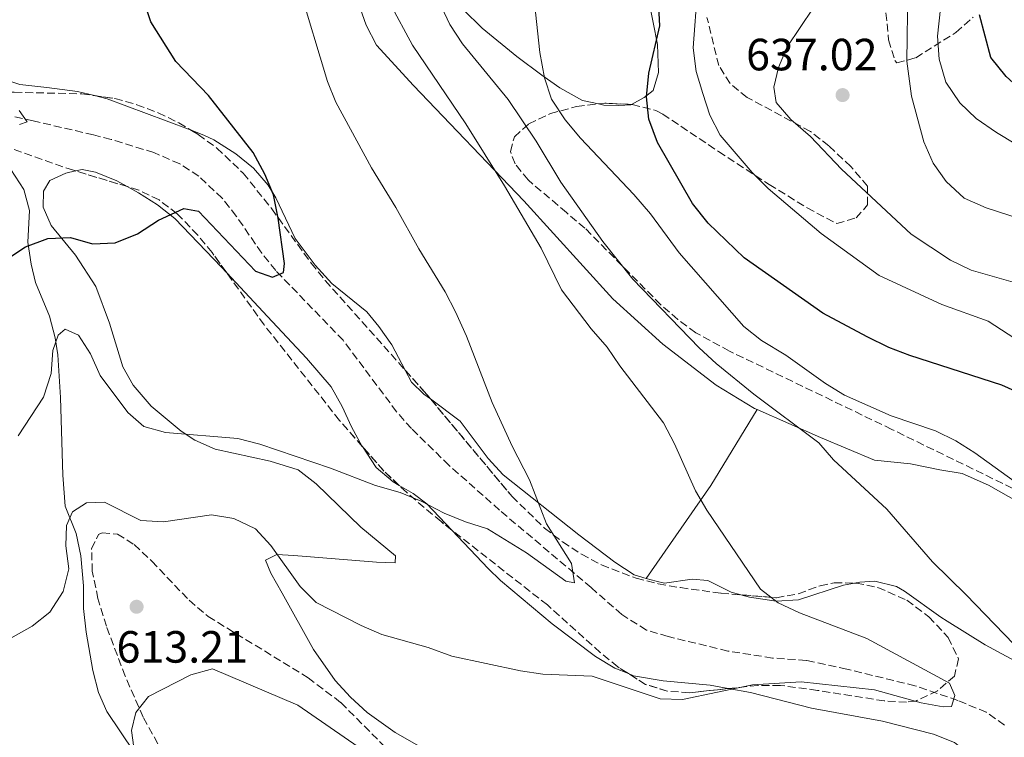
# Model space of a CAD drawing. Units: metres. Extents: x 586982 to 590423, y 4728979 to 4731336.
# Drawn here: x 589763 to 589981, y 4730635 to 4730794 of the extents above; entities that cross this region are included whole.
import ezdxf

# ---------------------------------------------------------------- set-up
doc = ezdxf.new("R2010")
doc.units = ezdxf.units.M
doc.header["$MEASUREMENT"] = 0
doc.linetypes.add('DGN Style 3', pattern=[2.435890702152634, 1.739921930109024, -0.6959687720436097])
for name, color, linetype, lineweight in [('Balsa-alberca', 142, 'Continuous', 0), ('Barranco lineal', 142, 'DGN Style 3', 13), ('Cota de punto acotado terreno', 7, 'Continuous', 0), ('Curva de nivel directora', 30, 'Continuous', 30), ('Curva de nivel intermedia', 30, 'Continuous', 0), ('Línea de cambio de uso (parcela vista)', 92, 'Continuous', 0), ('Punto acotado terreno (símbolo)', 7, 'Continuous', 0), ('Zona arbolada', 92, 'DGN Style 3', 0)]:
    doc.layers.add(name, color=color, linetype=linetype, lineweight=lineweight)
doc.styles.add('Style-Arial', font='arial.ttf')

# ---------------------------------------------------------------- blocks, each defined once
blk = doc.blocks.new('5PATER')
at = {"layer": 'Balsa-alberca', "linetype": 'Continuous', "lineweight": 0}
h = blk.add_hatch(color=51, dxfattribs=at)
edge = h.paths.add_edge_path()
edge.add_ellipse((0, 0), major_axis=(-0.1095731443231308, -0.1110710700762829), ratio=0.9994222409660317, start_angle=0, end_angle=360)

msp = doc.modelspace()

# ---------------------------------------------------------------- linework, layer by layer
at = {"layer": 'Barranco lineal', "color": 142, "linetype": 'DGN Style 3', "lineweight": 13}
msp.add_polyline3d([(589981.3899999997, 4730637.550000001, 611.9199999999983), (589977.3300000001, 4730640.369999999, 611.2100000000064), (589971.04, 4730643.02, 610.7899999999936), (589961.5099999999, 4730646.24, 610.6900000000023), (589946.4000000004, 4730649.970000001, 608.5500000000029), (589937.4299999997, 4730651.890000001, 608.8500000000058), (589929.8899999997, 4730652.42, 607.6300000000047), (589920.0300000003, 4730653.970000001, 607.0200000000041), (589906.75, 4730657.189999999, 606.570000000007), (589901.9600000001, 4730658.619999999, 606.4499999999971), (589896.4600000001, 4730662.07, 606.1999999999971), (589889.6799999997, 4730668.060000001, 605.7899999999936), (589869.3700000001, 4730685.220000001, 605.179999999993), (589858.2000000002, 4730695.16, 603.8099999999977), (589849.8399999999, 4730703.32, 602.7200000000012), (589846.5499999998, 4730707.060000001, 602.5), (589834.6799999997, 4730722.9, 601.8099999999977), (589819.7300000004, 4730738.390000001, 600.2700000000041), (589816.6200000001, 4730742.25, 599.9900000000052), (589810.9699999997, 4730750.460000001, 599.4400000000023), (589807.8799999999, 4730754.430000001, 599.1600000000036), (589802.6699999999, 4730759.310000001, 598.7700000000041), (589798.4400000004, 4730762.050000001, 598.4799999999959), (589792.7199999997, 4730764.560000001, 598.1300000000047), (589783.25, 4730767.470000001, 596.7599999999948), (589779.3300000001, 4730768.470000001, 596.2899999999936), (589765.9500000002, 4730771.59, 595.679999999993), (589754.3099999996, 4730774.109999999, 594.7599999999948)], dxfattribs=at)
at = {"layer": 'Curva de nivel directora', "color": 30, "linetype": 'Continuous', "lineweight": 30, "flags": 128}
for points, elevation in [([(589755.3399999992, 4730737.83), (589764.2399999996, 4730743.640000002), (589769.1900000006, 4730745.500000001), (589774.1900000006, 4730745.730000001), (589779.099999999, 4730744.340000001), (589784.1300000005, 4730744.530000002), (589789.0700000002, 4730746.529999999), (589793.6999999993, 4730749.550000002), (589799.3799999988, 4730752.130000001), (589802.6299999988, 4730751.59), (589815.2199999996, 4730738.25), (589819.0300000006, 4730736.9), (589821.4899999994, 4730737.960000002), (589821.6999999994, 4730739.910000001), (589820.2599999999, 4730749.970000002), (589819.2400000007, 4730755.15), (589817.3299999996, 4730759.76), (589814.7300000001, 4730764.570000002), (589804.7999999992, 4730777.25), (589797.5899999985, 4730784.770000001), (589792.0499999997, 4730793.54), (589790.4699999995, 4730798.300000001)], 600.0000000000001), ([(589999.8199999988, 4730704.350000001), (589980.7799999994, 4730712.99), (589960.3399999987, 4730719.510000001), (589955.6799999984, 4730721.320000002), (589950.8899999984, 4730723.640000001), (589941.0599999981, 4730728.940000001), (589923.5900000001, 4730741.230000002), (589915.6399999995, 4730748.880000001), (589912.1500000005, 4730753.230000001), (589904.41, 4730766.78), (589902.4499999997, 4730771.980000001), (589901.9600000003, 4730776.960000001), (589902.4699999999, 4730782.210000002), (589904.8999999996, 4730792.660000001), (589904.6600000004, 4730798.210000001)], 625.0000000000001), ([(590108.1800000003, 4730702.440000001), (590102.1799999989, 4730709.430000001), (590087.1999999987, 4730724.2), (590079.1099999995, 4730730.290000001), (590074.78, 4730733.08), (590065.0300000003, 4730738.390000001), (590055.4099999999, 4730742.250000001), (590051.1599999986, 4730744.890000001), (590046.4800000003, 4730748.42), (590032.6600000003, 4730755.480000001), (590028.2900000005, 4730757.990000002), (590023.9000000006, 4730761.060000001), (590019.419999999, 4730763.270000001), (590004.0399999988, 4730767.910000001), (589999.079999999, 4730770.15), (589990.0599999999, 4730775.130000001), (589985.5800000007, 4730777.970000002), (589981.7499999995, 4730781.410000001), (589978.3399999987, 4730785.640000001), (589975.7999999995, 4730795.140000002)], 650.0000000000001)]:
    msp.add_lwpolyline(points, dxfattribs=dict(at, elevation=elevation))
at = {"layer": 'Curva de nivel intermedia', "color": 30, "linetype": 'Continuous', "lineweight": 0, "flags": 128}
for points, elevation in [([(589996.740000001, 4730714.79), (589977.7599999999, 4730727.180000001), (589967.4400000023, 4730730.829999999), (589953.5900000008, 4730737.289999999), (589940.7200000006, 4730746.580000001), (589928.9099999999, 4730756.59), (589925.4100000019, 4730760.170000001), (589918.2900000005, 4730768.4), (589916.0199999996, 4730772.859999999), (589914.4700000006, 4730777.699999999), (589912.9700000008, 4730782.58), (589912.3200000003, 4730787.769999999), (589914.2500000015, 4730813.619999998)], 630.0000000000001), ([(589983.8399999995, 4730766.42), (589979.5600000012, 4730768.99), (589975.0799999997, 4730772.130000001), (589971.4200000007, 4730775.569999998), (589968.3600000008, 4730780.17), (589966.85, 4730785.289999999), (589966.5200000012, 4730790.350000001), (589968.1399999995, 4730805.46)], 645.0000000000001), ([(589854.0800000004, 4730802.140000001), (589858.3699999999, 4730792.99), (589861.1500000004, 4730788.66), (589871.3099999992, 4730776.310000001), (589877.4800000006, 4730767.07), (589882.9500000001, 4730758.009999999), (589892.2700000008, 4730744.849999999), (589898.9000000004, 4730736.46), (589913.6100000001, 4730721.23), (589917.3899999998, 4730717.77), (589925.7500000015, 4730710.930000001), (589940.1700000007, 4730700.179999999), (589943.4299999997, 4730696.390000001), (589955.2500000015, 4730685.439999999), (589965.3600000012, 4730673.73), (589972.8500000013, 4730666.420000001), (589987.6100000002, 4730651.099999999)], 615), ([(589824.9600000005, 4730801.26), (589831.1900000023, 4730780.359999998), (589833.0600000008, 4730775.720000001)], 605.0000000000001), ([(589983.8000000014, 4730735.680000001), (589973.940000002, 4730738.469999999), (589969.36, 4730740.689999999), (589960.6699999997, 4730746.449999999), (589945.2400000001, 4730760.91), (589938.310000001, 4730768.13), (589934.0100000005, 4730771.890000001), (589930.7400000005, 4730775.699999998), (589930.2000000018, 4730779.050000001), (589931.2300000022, 4730783.4), (589933.1400000011, 4730788.03), (589941.8300000015, 4730800.949999999)], 635.0000000000001), ([(589987.38, 4730749.07), (589977.3100000005, 4730752.27), (589972.44, 4730754.439999999), (589968.4400000012, 4730758.109999999), (589965.5600000002, 4730762.189999999), (589963.4700000002, 4730766.970000001), (589960.7600000012, 4730777.039999999), (589959.6700000004, 4730784.850000001), (589959.9000000006, 4730800.769999999)], 640), ([(589845.0800000017, 4730797.560000001), (589850.0400000014, 4730788.350000001), (589861.8800000013, 4730770.96), (589870.4500000009, 4730757.17), (589878.5700000013, 4730743.330000001), (589883.14, 4730734.130000001), (589889.66, 4730725.460000001), (589893.2499999999, 4730721.390000001), (589896.0400000016, 4730717.250000001), (589905.7700000014, 4730704.609999998), (589908.2099999998, 4730699.91), (589912.8300000001, 4730689.519999999), (589915.3700000015, 4730685.210000002), (589927.2100000011, 4730667.699999999), (589931.1699999997, 4730664.65), (589935.9100000004, 4730662.470000001), (589950.8000000012, 4730656.779999998), (589969.1400000008, 4730646.810000001), (589970.3800000014, 4730644.119999997), (589969.5900000001, 4730641.640000002), (589967.7800000019, 4730641.619999999), (589962.850000001, 4730642.48), (589952.5100000012, 4730645.329999999), (589936.2800000014, 4730647.130000001), (589925.47, 4730646.500000001), (589909.9700000011, 4730643.250000001), (589904.9599999998, 4730643.389999999), (589889.9000000014, 4730648.369999999), (589878.9600000003, 4730648.82), (589874.0200000005, 4730649.580000001), (589858.7600000009, 4730652.83), (589853.5100000005, 4730654.779999999), (589843.2700000012, 4730657.649999999), (589838.6800000002, 4730659.63), (589828.7000000001, 4730664.739999999), (589825.1700000007, 4730668.279999998), (589818.6300000005, 4730677.359999999), (589815.2799999999, 4730681.060000001), (589810.4500000019, 4730683.390000001), (589805.49, 4730684.149999999), (589794.8400000016, 4730682.65), (589789.8300000002, 4730682.930000001), (589781.7700000001, 4730687.009999999), (589777.7400000001, 4730686.869999998), (589774.6399999999, 4730684.82), (589773.3200000012, 4730681.84), (589773.1800000003, 4730677.310000001), (589773.8200000018, 4730672.220000001), (589772.6100000005, 4730667.140000001), (589769.6199999996, 4730662.58), (589765.7000000014, 4730659.480000001), (589761.020000001, 4730656.840000001)], 609.9999999999999), ([(589877.1200000007, 4730797.769999999), (589878.3099999998, 4730786.74), (589879.3200000002, 4730781.15), (589880.9100000015, 4730776.409999999), (589883.9500000014, 4730771.81), (589887.2999999997, 4730767.720000001), (589899.1500000006, 4730755.289999999), (589902.8200000008, 4730750.98), (589909.2300000013, 4730742.300000001), (589923.5499999999, 4730725.99), (589927.4700000006, 4730722.890000001), (589932.8400000016, 4730719.609999998), (589941.6400000014, 4730713.350000001), (589945.9100000006, 4730710.739999999), (589956.2599999995, 4730706.130000001), (589966.0499999997, 4730702.81), (589970.54, 4730700.580000001), (589974.8099999994, 4730697.970000001), (589989.6100000007, 4730687.23)], 620.0000000000001), ([(589833.0600000008, 4730775.720000001), (589840.950000001, 4730761.160000001), (589846.4000000004, 4730752.390000001), (589851.4600000008, 4730743.220000002), (589857.3400000016, 4730733.640000002), (589859.6100000005, 4730729.189999999), (589862.030000001, 4730723.829999999), (589867.770000001, 4730709.139999999), (589872.180000001, 4730699.409999999), (589875.9800000008, 4730691.929999998), (589879.8200000008, 4730682.16), (589885.3500000007, 4730673.380000001), (589885.980000001, 4730669.069999999), (589884.0800000011, 4730669.489999999), (589875.3200000013, 4730675.720000001), (589866.6700000013, 4730681.099999999), (589861.7899999997, 4730682.619999999), (589857.0599999999, 4730684.519999999), (589851.9700000006, 4730687.220000001), (589847.3600000015, 4730689.15), (589841.8499999995, 4730690.67), (589831.8899999995, 4730694.57), (589816.1900000019, 4730699.84), (589811.3500000006, 4730701.09), (589795.2599999994, 4730702.439999999), (589790.4500000017, 4730703.769999998), (589786.9000000021, 4730706.859999999), (589780.8300000014, 4730715.09), (589778.6699999999, 4730719.869999998), (589775.9699999999, 4730724.07), (589773.0400000017, 4730725.4), (589771.4600000015, 4730724.059999999), (589770.3100000003, 4730720.670000001), (589769.9200000014, 4730715.529999999), (589768.2600000007, 4730710.279999999), (589762.6500000004, 4730701.689999999)], 605.0000000000001), ([(589762.8400000003, 4730773.869999998), (589764.6100000006, 4730771.36), (589762.940000001, 4730770.779999998)], 595.0000000000001), ([(589838.0300000019, 4730632.689999999), (589824.6000000007, 4730641.960000001), (589805.7000000001, 4730650.03), (589800.8899999999, 4730648.659999999), (589791.510000001, 4730643.880000001), (589788.7100000003, 4730640.350000001), (589787.7800000005, 4730636.300000002), (589788.4600000001, 4730630.970000001)], 615)]:
    msp.add_lwpolyline(points, dxfattribs=dict(at, elevation=elevation))
at = {"layer": 'Línea de cambio de uso (parcela vista)', "color": 92, "linetype": 'Continuous', "lineweight": 0, "extrusion": (0.1616334340761905, -0.2944177419395389, 0.9419091390468409), "elevation": -1296874.017672688, "flags": 128}
msp.add_lwpolyline([(2793734.156477754, 3638787.517383435), (2793717.093643845, 3638777.066842828), (2793694.618565373, 3638765.216942084)], dxfattribs=at)
at = {"layer": 'Línea de cambio de uso (parcela vista)', "color": 92, "linetype": 'Continuous', "lineweight": 0}
for points in [[(589838.0899999999, 4730797.600000001, 606.5500000000029), (589839.7599999999, 4730792.82, 606.7599999999948), (589842.0800000001, 4730788.369999999, 606.9400000000023), (589850.2599999999, 4730779.41, 607.6000000000058), (589874.75, 4730753.83, 609.9799999999959), (589894.4699999997, 4730732.09, 611.429999999993), (589905.5899999999, 4730722.060000001, 612.0099999999948), (589917.3899999997, 4730712.92, 612.8399999999965), (589925.8899999997, 4730707.779999999, 614.0099999999948), (589926.4699999997, 4730707.529999999, 614.0399999999936)], [(589902.4800000004, 4730798.33, 623.1499999999943), (589904.4199999999, 4730788.57, 623.7100000000064), (589904.6600000003, 4730782.300000001, 623.4600000000064), (589903.4600000001, 4730778.359999999, 623.4600000000064), (589901.4400000004, 4730776.77, 622.9700000000012), (589898.6552999998, 4730775.2554, 622.9700000000012)], [(589891.2876000004, 4730775.340399999, 621.7167000000045), (589887.7400000002, 4730776.09, 620.929999999993), (589882.7400000002, 4730778.9, 619.7299999999959), (589878.75, 4730781.730000001, 618.8300000000017), (589873.2300000004, 4730785.890000001, 618.0399999999936), (589865.5, 4730792.180000001, 617.3899999999994), (589861.2800000003, 4730796.33, 617.070000000007)], [(589779.5092000002, 4730777.203299999, 597.2176999999938), (589775.7400000002, 4730778.119999999, 596.9900000000052), (589768.9800000004, 4730778.980000001, 596.7400000000052), (589763.0099999999, 4730779.680000001, 596.0099999999948), (589752.5899999999, 4730783.039999999, 595.7599999999948), (589741.5800000001, 4730786.470000001, 594.529999999999), (589739.2100000001, 4730788.01, 594.0399999999936), (589738.1971000005, 4730789.301899999, 593.9226000000053)], [(589800.9922000002, 4730769.5089, 598.6196000000054), (589795.4400000004, 4730771.630000001, 598.4600000000064), (589782.3600000005, 4730776.51, 597.3899999999994), (589779.5092000002, 4730777.203299999, 597.2176999999938)], [(589898.6552999998, 4730775.2554, 622.9700000000012), (589898.4800000004, 4730775.16, 622.9700000000012), (589895.8099999996, 4730774.970000001, 622.7299999999959), (589892.5199999996, 4730775.08, 621.9900000000052), (589891.2876000004, 4730775.340399999, 621.7167000000045)], [(589848.4718000004, 4730716.267000001, 601.8194999999978), (589845.5, 4730721.91, 601.1499999999943), (589842.6299999999, 4730725.99, 600.8699999999953), (589839.9199999999, 4730729.210000001, 600.6600000000036), (589832.1699999999, 4730735.52, 600.1999999999971), (589828.4699999997, 4730739.57, 599.9600000000064), (589824.0199999996, 4730745.480000001, 599.679999999993), (589819.7300000004, 4730754.51, 599.5200000000041), (589818.0599999996, 4730757.33, 599.4400000000023), (589814.7699999996, 4730761.109999999, 599.2100000000064), (589810.9199999999, 4730764.310000001, 598.9799999999959), (589806.0099999999, 4730767.42, 598.779999999999), (589803.79, 4730768.439999999, 598.6999999999971), (589800.9922000002, 4730769.5089, 598.6196000000054)], [(589760.9699999997, 4730760.789999999, 597.7400000000052), (589763.8499999996, 4730756.380000001, 597.9100000000036), (589765.1600000003, 4730751.74, 598.4700000000012), (589764.7800000003, 4730744.67, 600.929999999993), (589765.4900000002, 4730739.800000001, 601.5899999999965), (589766.4699999997, 4730735.75, 602.1499999999943), (589769.5499999998, 4730728.26, 603.3800000000047), (589770.7999999998, 4730723.460000001, 604.0899999999965), (589771.3799999999, 4730719.65, 604.6000000000058), (589771.9699999997, 4730710.25, 605.3399999999965), (589772.5099999999, 4730693, 607.5399999999936), (589773.0700000003, 4730686.100000001, 608.5200000000041), (589775.5, 4730680.01, 609.0099999999948), (589776.4800000004, 4730675.100000001, 609.3800000000047), (589777.0700000003, 4730668.42, 610.4900000000052), (589777.1100000005, 4730663.42, 610.2400000000052), (589777.7199999997, 4730658.119999999, 610.3300000000017), (589779.1900000004, 4730649.619999999, 611.4700000000012), (589780.4000000004, 4730644.77, 611.9799999999959), (589782.29, 4730640.560000001, 612.4499999999971), (589788.3700000001, 4730631.539999999, 613.6699999999983)], [(589869.9199999999, 4730622.390000001, 614.4100000000036), (589846.2300000004, 4730635.890000001, 613.6999999999971), (589840.0300000003, 4730640.359999999, 613.179999999993), (589836.29, 4730643.720000001, 612.7299999999959), (589832.9199999999, 4730647.42, 612.25), (589828.0800000001, 4730654.33, 611.4600000000064), (589821.1699999999, 4730666.789999999, 610.2400000000052), (589818.6500000004, 4730671.26, 610.1399999999994), (589817.4699999997, 4730674.119999999, 609.9900000000052), (589819.9699999997, 4730675.41, 608.7700000000041), (589823.7300000004, 4730675.140000001, 608.029999999999), (589842.1100000005, 4730673.65, 607.0500000000029), (589846.1900000004, 4730673.550000001, 606.320000000007), (589846.3300000001, 4730675.119999999, 605.3399999999965), (589838.5800000001, 4730681.439999999, 605.3399999999965), (589828.7100000001, 4730691.050000001, 604.6000000000058), (589824.7300000004, 4730694.140000001, 604.3899999999994), (589818.5, 4730696.07, 604.4799999999959), (589806.3300000001, 4730698.77, 604.6000000000058), (589801.7599999999, 4730700.77, 604.6000000000058), (589798.7400000002, 4730702.75, 604.6000000000058), (589792.0800000001, 4730708.310000001, 603.6199999999953), (589788.0999999996, 4730712.970000001, 603.1300000000047), (589785.8499999996, 4730717.02, 602.6399999999994), (589782.9000000004, 4730726.710000001, 601.8999999999943), (589779.8200000003, 4730734.83, 600.9199999999983), (589775.3300000001, 4730741.83, 600.1900000000023), (589769.9100000003, 4730748.350000001, 599.4499999999971), (589768.1299999999, 4730752.41, 598.4700000000012), (589768.2400000002, 4730756.02, 598.4700000000012), (589769.6299999999, 4730758.390000001, 598.2299999999959), (589773.2100000001, 4730760, 598.4700000000012), (589775.3041000003, 4730760.482799999, 598.4700000000012)], [(589775.3041000003, 4730760.482799999, 598.4700000000012), (589776.8099999996, 4730760.83, 598.4700000000012), (589779.7999999998, 4730760.24, 598.4700000000012), (589784.4600000001, 4730758.289999999, 598.6000000000058), (589786.8042000001, 4730757.008199999, 598.7755000000034)], [(589786.8042000001, 4730757.008199999, 598.7755000000034), (589789.2699999996, 4730755.66, 598.9600000000064), (589793.4800000004, 4730752.949999999, 599.5599999999977), (589797.3899999997, 4730749.92, 600.25), (589807.6900000004, 4730739.109999999, 601.1699999999983), (589808.8658999996, 4730737.859400001, 601.323900000003)], [(589808.8658999996, 4730737.859400001, 601.323900000003), (589817.9299999997, 4730728.220000001, 602.5099999999948), (589826.5899999999, 4730718.949999999, 602.9199999999983), (589832.04, 4730712.59, 603.1300000000047), (589834.4800000004, 4730708.24, 603.25), (589836.5499999998, 4730703.710000001, 603.3699999999953), (589838.9222999997, 4730699.3806, 603.7752999999939)], [(589854.0585000003, 4730709.902000001, 602.5699000000022), (589852.5999999996, 4730710.99, 602.4499999999971), (589849.8499999996, 4730713.65, 602.1300000000047), (589848.4718000004, 4730716.267000001, 601.8194999999978)], [(589901.9199999999, 4730670.09, 606.5500000000029), (589899.2599999999, 4730670.850000001, 606.5599999999977), (589894.9400000004, 4730673.720000001, 606.2400000000052), (589886.9400000004, 4730679.76, 605.5899999999965), (589870.2000000002, 4730693.050000001, 603.6100000000006), (589866.8300000001, 4730696.710000001, 603.3899999999994), (589860.6299999999, 4730705, 603.1100000000006), (589854.0585000003, 4730709.902000001, 602.5699000000022)], [(589926.4699999997, 4730707.529999999, 614.0399999999936), (589940.54, 4730701.33, 614.6399999999994), (589952.5300000003, 4730696.310000001, 616.3500000000058), (589960.54, 4730695.470000001, 616.1100000000006), (589966.9900000002, 4730694.140000001, 616.6000000000058), (589971.9400000004, 4730693.390000001, 616.5500000000029), (589977.7800000003, 4730690.789999999, 617.1399999999994), (589984.5, 4730686.99, 618.070000000007)], [(589838.9222999997, 4730699.3806, 603.7752999999939), (589838.9500000002, 4730699.33, 603.779999999999), (589842, 4730694.680000001, 604.3600000000006), (589845.7699999996, 4730691.470000001, 604.4700000000012), (589847.1434000004, 4730690.675899999, 604.4637999999978)], [(589847.1434000004, 4730690.675899999, 604.4637999999978), (589850.1799999997, 4730688.92, 604.4499999999971), (589853.2400000002, 4730686.66, 604.6000000000058), (589858.7795000002, 4730680.8071, 605.7559000000037)], [(589858.7795000002, 4730680.8071, 605.7559000000037), (589866.8499999996, 4730672.279999999, 607.4400000000023), (589869.6200000001, 4730669.619999999, 607.7899999999936), (589881.0300000003, 4730659.980000001, 608.6399999999994), (589890.6799999997, 4730652.76, 609.279999999999), (589894.9600000001, 4730650.189999999, 609.529999999999), (589897.9892999995, 4730648.9474, 609.6918000000006)], [(589922.8806999996, 4730666.4395, 609.6324000000022), (589920.7400000002, 4730667.029999999, 609.4900000000052), (589915.5300000003, 4730669.630000001, 608.5099999999948), (589912.0800000001, 4730669.890000001, 608.0200000000041), (589905.9699999997, 4730669.029999999, 607.7700000000041), (589904.0800000001, 4730669.480000001, 606.5500000000029), (589901.9199999999, 4730670.09, 606.5500000000029)], [(589948.073, 4730669.053900001, 612.0271000000066), (589945.6699999999, 4730668.600000001, 611.6999999999971), (589935.6699999999, 4730665.34, 610.4700000000012), (589930.6900000004, 4730665.02, 610.0500000000029), (589924.7999999998, 4730665.91, 609.7599999999948), (589922.8806999996, 4730666.4395, 609.6324000000022)], [(589988.1299999999, 4730649.380000001, 615.3699999999953), (589977.0700000003, 4730655.359999999, 614.8800000000047), (589968.6500000004, 4730660.619999999, 613.5800000000017), (589967.2599999999, 4730661.51, 613.4100000000036), (589959.2100000001, 4730667.25, 614.0200000000041), (589957.4400000004, 4730668.289999999, 613.8999999999943), (589952.5999999996, 4730669.480000001, 612.8600000000006), (589949.2699999996, 4730669.279999999, 612.1900000000023), (589948.073, 4730669.053900001, 612.0271000000066)], [(589897.9892999995, 4730648.9474, 609.6918000000006), (589899.0800000001, 4730648.5, 609.75), (589905.6900000004, 4730647.33, 609.5), (589916.0499999998, 4730646.369999999, 609.9900000000052), (589920.0948999999, 4730645.643999999, 609.9900000000052)], [(589920.0948999999, 4730645.643999999, 609.9900000000052), (589925.0199999996, 4730644.76, 609.9900000000052), (589938.5599999996, 4730641.32, 611.2200000000012), (589954.29, 4730638.390000001, 611.9499999999971), (589965.6200000001, 4730635.550000001, 612.9400000000023), (589970.2599999999, 4730633.65, 613.5099999999948), (589972.8899999997, 4730631.57, 613.9199999999983), (589980.0700000003, 4730622.25, 615.3899999999994), (589985.4199999999, 4730613.9, 616.4600000000064), (589986.6299999999, 4730612.600000001, 616.6100000000006), (589991.0499999998, 4730610.279999999, 616.9199999999983), (590012.29, 4730605.720000001, 617.3500000000058), (590021.8300000001, 4730602.980000001, 618.5500000000029), (590026.7400000002, 4730600.91, 618.570000000007), (590028.0499999998, 4730599.960000001, 618.570000000007), (590030.2999999998, 4730596.220000001, 618.820000000007), (590030.6399999997, 4730591.439999999, 620.279999999999), (590028.9000000004, 4730581.07, 623.179999999993), (590026.4100000003, 4730568.630000001, 626.3699999999953), (590025.0899999999, 4730562.26, 627.8899999999994), (590022.9000000004, 4730552.710000001, 629.6199999999953), (590021.0599999996, 4730546.210000001, 630.8300000000017), (590019.1900000004, 4730541.75, 632.2299999999959), (590014.7100000001, 4730533.439999999, 635.529999999999)]]:
    msp.add_polyline3d(points, dxfattribs=at)
at = {"layer": 'Zona arbolada', "color": 92, "linetype": 'DGN Style 3', "lineweight": 0, "extrusion": (-0.2964100294835618, -0.2135138768508222, 0.9308882418495178), "elevation": -1184354.300305148, "flags": 128}
msp.add_lwpolyline([(-3493799.557435589, 3019747.834944752), (-3493798.857837255, 3019749.189980208), (-3493795.182173805, 3019754.203611398)], dxfattribs=at)
at = {"layer": 'Zona arbolada', "color": 92, "linetype": 'DGN Style 3', "lineweight": 0, "extrusion": (0.03969521611841123, -0.01199337379042958, 0.9991398544760567), "elevation": -32723.81918290327, "flags": 128}
msp.add_lwpolyline([(4699152.085087363, 803000.3369815461), (4699152.085087364, 803012.360863911)], dxfattribs=at)
at = {"layer": 'Zona arbolada', "color": 92, "linetype": 'DGN Style 3', "lineweight": 0, "extrusion": (-0.2938116693989302, -0.1662247379123902, 0.9412991232498684), "elevation": -959094.4383621651, "flags": 128}
msp.add_lwpolyline([(-3826993.857503604, 2676164.019774609), (-3826987.666211629, 2676165.447314994), (-3826985.566693215, 2676165.855818457)], dxfattribs=at)
at = {"layer": 'Zona arbolada', "color": 92, "linetype": 'DGN Style 3', "lineweight": 0, "extrusion": (-0.01891826945499029, 0.09059490337334719, 0.995708121169855), "elevation": 418024.5593546479, "flags": 128}
msp.add_lwpolyline([(-1544408.461531991, -4490814.20980194), (-1544405.779256005, -4490818.080179589), (-1544402.193379752, -4490824.455173484)], dxfattribs=at)
at = {"layer": 'Zona arbolada', "color": 92, "linetype": 'DGN Style 3', "lineweight": 0, "extrusion": (-0.09082876614736357, 0.02084107531003263, 0.9956484243045177), "elevation": 45623.74086575342, "flags": 128}
msp.add_lwpolyline([(-4742752.523760282, -480845.4892249259), (-4742751.757863556, -480850.4136539276), (-4742752.14191225, -480855.468928934), (-4742753.624751495, -480859.655039185)], dxfattribs=at)
at = {"layer": 'Zona arbolada', "color": 92, "linetype": 'DGN Style 3', "lineweight": 0, "extrusion": (-0.08951202240861335, -0.009611861680173413, 0.9959393605834449), "elevation": -97661.34307010521, "flags": 128}
msp.add_lwpolyline([(-4640621.70714149, 1087247.322693444), (-4640621.70714149, 1087238.633040212)], dxfattribs=at)
at = {"layer": 'Zona arbolada', "color": 92, "linetype": 'DGN Style 3', "lineweight": 0}
for points in [[(589955.0700000003, 4730795.539999999, 640.4400000000023), (589955.6500000004, 4730789.550000001, 641.2599999999948), (589957.0199999996, 4730785.02, 642.6399999999994), (589957.5, 4730784.439999999, 642.9600000000064), (589961.6699999999, 4730785.59, 644.9600000000064), (589970.5999999996, 4730791.199999999, 649.3399999999965), (589974.4000000004, 4730794.600000001, 650.3600000000006)], [(589955.0700000003, 4730795.539999999, 640.4400000000023), (589955.6500000004, 4730789.550000001, 641.2599999999948), (589957.0199999996, 4730785.02, 642.6399999999994), (589957.5, 4730784.439999999, 642.9600000000064), (589961.6699999999, 4730785.59, 644.9600000000064), (589970.5999999996, 4730791.199999999, 649.3399999999965), (589974.4000000004, 4730794.600000001, 650.3600000000006)], [(589987.5499999998, 4730687.92, 622.2599999999948), (589956.3600000005, 4730703.15, 621.8800000000047), (589920.3600000005, 4730720.52, 620.5200000000041), (589912.8899999997, 4730724.600000001, 620.279999999999), (589908.9000000004, 4730727.539999999, 620.1999999999971), (589905.1299999999, 4730730.810000001, 620.1399999999994), (589888.3099999996, 4730747.779999999, 619.9199999999983), (589884.1900000004, 4730751.26, 619.5099999999948), (589875.7100000001, 4730758.49, 617.7700000000041), (589872.7999999998, 4730762.08, 617.1000000000058), (589871.7699999996, 4730764.82, 616.9799999999959), (589872.6799999997, 4730768.08, 617.6000000000058), (589875.8399999999, 4730770.92, 619), (589880.6399999997, 4730773.199999999, 620.9199999999983), (589886.4699999997, 4730774.77, 623.0899999999965), (589892.7199999997, 4730775.51, 625.25), (589898.7800000003, 4730775.25, 627.1199999999953), (589904.04, 4730773.869999999, 628.4600000000064), (589905.5599999996, 4730773.100000001, 628.7400000000052), (589917.9299999997, 4730764.800000001, 630.279999999999), (589929.1500000004, 4730757.5, 632.2599999999948), (589937.5999999996, 4730752.289999999, 634.0599999999977), (589944.1600000003, 4730748.810000001, 635.6100000000006), (589948.4500000002, 4730750.050000001, 637.929999999993), (589951.0099999999, 4730752.980000001, 639.0399999999936), (589950.9500000002, 4730757.109999999, 638.779999999999), (589947.3099999996, 4730761.470000001, 638.429999999993), (589942.3700000001, 4730766.050000001, 638.0599999999977), (589938.3200000003, 4730769.24, 637.8300000000017), (589924.2599999999, 4730776.810000001, 637.2400000000052), (589920.5, 4730779.880000001, 636.9900000000052), (589917.9900000002, 4730783.84, 636.6699999999983), (589915.3799999999, 4730794.550000001, 635.529999999999)], [(589917.9900000002, 4730783.84, 636.6699999999983), (589915.3799999999, 4730794.550000001, 635.529999999999)], [(589738.1971000005, 4730789.301899999, 604.2606999999989), (589737.8099999996, 4730788.99, 604.179999999993), (589736.0599999996, 4730784.25, 602.9400000000023), (589736.9100000003, 4730783.480000001, 602.7599999999948), (589741.4699999997, 4730781.710000001, 602.429999999993), (589746.29, 4730780.34, 602.2299999999959), (589756.2599999999, 4730778.470000001, 602.25), (589761.7300000004, 4730777.930000001, 602.4400000000023), (589776.7400000002, 4730777.600000001, 603), (589779.5092000002, 4730777.203299999, 603.0944000000018)], [(589898.6552999998, 4730775.2554, 627.0815000000002), (589898.7800000003, 4730775.25, 627.1199999999953), (589904.04, 4730773.869999999, 628.4600000000064), (589905.5599999996, 4730773.100000001, 628.7400000000052), (589917.9299999997, 4730764.800000001, 630.279999999999), (589929.1500000004, 4730757.5, 632.2599999999948), (589937.5999999996, 4730752.289999999, 634.0599999999977), (589944.1600000003, 4730748.810000001, 635.6100000000006), (589948.4500000002, 4730750.050000001, 637.929999999993), (589951.0099999999, 4730752.980000001, 639.0399999999936), (589950.9500000002, 4730757.109999999, 638.779999999999), (589947.3099999996, 4730761.470000001, 638.429999999993), (589942.3700000001, 4730766.050000001, 638.0599999999977), (589938.3200000003, 4730769.24, 637.8300000000017), (589924.2599999999, 4730776.810000001, 637.2400000000052), (589920.5, 4730779.880000001, 636.9900000000052), (589917.9900000002, 4730783.84, 636.6699999999983)], [(589761.7300000004, 4730777.930000001, 602.4400000000023), (589776.7400000002, 4730777.600000001, 603), (589784.0700000003, 4730776.550000001, 603.25), (589788.9299999997, 4730775.17, 603.3999999999943), (589793.6699999999, 4730773.369999999, 603.5500000000029), (589798.2300000004, 4730771.17, 603.6900000000023), (589802.5700000003, 4730768.560000001, 603.8300000000017), (589806.6600000003, 4730765.560000001, 603.9799999999959), (589812.5300000003, 4730759.980000001, 604.2299999999959), (589818.8399999999, 4730752.09, 604.6000000000058), (589827.5999999996, 4730740.01, 605.3300000000017), (589830.7199999997, 4730736.16, 605.6399999999994), (589852.6900000004, 4730711.539999999, 608.1499999999943), (589872.1399999997, 4730688.26, 610.1100000000006), (589879.3399999999, 4730681.24, 610.9400000000023), (589883.3300000001, 4730678.17, 611.4199999999983), (589887.5599999996, 4730675.439999999, 611.9199999999983), (589892.0099999999, 4730673.07, 612.3899999999994), (589899.6699999999, 4730670.100000001, 613.0599999999977), (589904.5599999996, 4730668.880000001, 613.1100000000006), (589909.4699999997, 4730668.029999999, 612.9600000000064), (589918.4900000002, 4730666.800000001, 613.4600000000064), (589930.79, 4730665.789999999, 614.529999999999), (589935.6299999999, 4730666.680000001, 614.8999999999943), (589940.4500000002, 4730668.430000001, 615.2599999999948), (589943.6200000001, 4730669.100000001, 615.5099999999948), (589948.4500000002, 4730669.050000001, 615.9700000000012), (589953.2999999998, 4730668.08, 616.5), (589959.6699999999, 4730665.220000001, 616.9799999999959), (589964.6100000005, 4730661.560000001, 617.029999999999), (589968.8700000001, 4730656.960000001, 616.8999999999943), (589971.1500000004, 4730652.26, 616.679999999993), (589970.25, 4730648.42, 616.4900000000052), (589966.5, 4730645.119999999, 616.279999999999), (589961.7199999997, 4730642.880000001, 616.070000000007), (589959.6500000004, 4730642.630000001, 616), (589954.7000000002, 4730642.9, 616.0800000000017), (589939.8600000005, 4730645.24, 617.4799999999959), (589931.6699999999, 4730646.350000001, 617.4700000000012), (589926.6699999999, 4730646.350000001, 617.0099999999948), (589911.4900000002, 4730644.720000001, 615.6300000000047), (589906.54, 4730645.07, 615.1699999999983), (589901.7199999997, 4730646.57, 614.6999999999971), (589895.5999999996, 4730650.470000001, 614.0599999999977), (589891.7000000002, 4730653.640000001, 613.5800000000017), (589879.9800000004, 4730664.189999999, 612.070000000007), (589856.3899999997, 4730682.680000001, 610.3399999999965), (589848.7800000003, 4730689.130000001, 609.7700000000041), (589843.7300000004, 4730693.9, 609.2400000000052), (589833.8700000001, 4730705.140000001, 608.029999999999), (589817.1699999999, 4730726.32, 605.75), (589805.6200000001, 4730742.369999999, 603.779999999999), (589802.4400000004, 4730746.24, 603.3099999999977), (589797.8899999997, 4730751, 602.7599999999948), (589793.8499999996, 4730754.039999999, 602.5399999999936), (589789.3799999999, 4730756.230000001, 602.6100000000006), (589774.8499999996, 4730760.619999999, 603.2400000000052), (589758.2000000002, 4730766.449999999, 602.8899999999994)], [(589779.5092000002, 4730777.203299999, 603.0944000000018), (589784.0700000003, 4730776.550000001, 603.25), (589788.9299999997, 4730775.17, 603.3999999999943), (589793.6699999999, 4730773.369999999, 603.5500000000029), (589798.2300000004, 4730771.17, 603.6900000000023), (589800.9922000002, 4730769.5089, 603.7790999999997)], [(589987.5499999998, 4730687.92, 622.2599999999948), (589956.3600000005, 4730703.15, 621.8800000000047), (589920.3600000005, 4730720.52, 620.5200000000041), (589912.8899999997, 4730724.600000001, 620.279999999999), (589908.9000000004, 4730727.539999999, 620.1999999999971), (589905.1299999999, 4730730.810000001, 620.1399999999994), (589888.3099999996, 4730747.779999999, 619.9199999999983), (589884.1900000004, 4730751.26, 619.5099999999948), (589875.7100000001, 4730758.49, 617.7700000000041), (589872.7999999998, 4730762.08, 617.1000000000058), (589871.7699999996, 4730764.82, 616.9799999999959), (589872.6799999997, 4730768.08, 617.6000000000058), (589875.8399999999, 4730770.92, 619), (589880.6399999997, 4730773.199999999, 620.9199999999983), (589886.4699999997, 4730774.77, 623.0899999999965), (589891.2876000004, 4730775.340399999, 624.7550000000047)], [(589775.3041000003, 4730760.482799999, 603.2203000000009), (589774.8499999996, 4730760.619999999, 603.2400000000052), (589758.2000000002, 4730766.449999999, 602.8899999999994), (589748.5099999999, 4730769.430000001, 602.3300000000017), (589743.6900000004, 4730770.619999999, 601.929999999993), (589734.1600000003, 4730772.09, 600.8699999999953), (589729.0899999999, 4730771.210000001, 599.4400000000023), (589726.8622000003, 4730769.8203, 598.469299999997)], [(589800.9922000002, 4730769.5089, 603.7790999999997), (589802.5700000003, 4730768.560000001, 603.8300000000017), (589806.6600000003, 4730765.560000001, 603.9799999999959), (589812.5300000003, 4730759.980000001, 604.2299999999959), (589818.8399999999, 4730752.09, 604.6000000000058), (589827.5999999996, 4730740.01, 605.3300000000017), (589830.7199999997, 4730736.16, 605.6399999999994), (589848.4718000004, 4730716.267000001, 607.6680999999953)], [(589808.8658999996, 4730737.859400001, 604.3335999999981), (589805.6200000001, 4730742.369999999, 603.779999999999), (589802.4400000004, 4730746.24, 603.3099999999977), (589797.8899999997, 4730751, 602.7599999999948), (589793.8499999996, 4730754.039999999, 602.5399999999936), (589789.3799999999, 4730756.230000001, 602.6100000000006), (589786.8042000001, 4730757.008199999, 602.7216999999946)], [(589838.9222999997, 4730699.3806, 608.6499999999943), (589833.8700000001, 4730705.140000001, 608.029999999999), (589817.1699999999, 4730726.32, 605.75), (589808.8658999996, 4730737.859400001, 604.3335999999981)], [(589854.0585000003, 4730709.902000001, 608.2878999999957), (589872.1399999997, 4730688.26, 610.1100000000006), (589879.3399999999, 4730681.24, 610.9400000000023), (589883.3300000001, 4730678.17, 611.4199999999983), (589887.5599999996, 4730675.439999999, 611.9199999999983), (589892.0099999999, 4730673.07, 612.3899999999994), (589899.6699999999, 4730670.100000001, 613.0599999999977), (589904.5599999996, 4730668.880000001, 613.1100000000006), (589909.4699999997, 4730668.029999999, 612.9600000000064), (589918.4900000002, 4730666.800000001, 613.4600000000064), (589922.8806999996, 4730666.4395, 613.8420000000042)], [(589858.7795000002, 4730680.8071, 610.5151999999945), (589856.3899999997, 4730682.680000001, 610.3399999999965), (589848.7800000003, 4730689.130000001, 609.7700000000041), (589847.1434000004, 4730690.675899999, 609.5981999999931)], [(589795.9600000001, 4730629.109999999, 619.1199999999953), (589790.3499999996, 4730639.289999999, 617.820000000007), (589786.3399999999, 4730648.42, 616.6999999999971), (589782.1799999997, 4730659.460000001, 615.4400000000023), (589780.3099999996, 4730665.600000001, 614.8800000000047), (589779.04, 4730671.66, 614.320000000007), (589778.9000000004, 4730676.710000001, 613.7599999999948), (589780.4600000001, 4730679.800000001, 613.1999999999971), (589781.2400000002, 4730680.180000001, 613.0599999999977), (589784.6200000001, 4730679.92, 612.7100000000064), (589788.3099999996, 4730677.59, 612.7400000000052), (589792.25, 4730673.9, 613.0200000000041), (589800.54, 4730665.220000001, 613.9700000000012), (589804.7599999999, 4730661.630000001, 614.4400000000023), (589826.9000000004, 4730648.029999999, 616.6900000000023), (589834.1900000004, 4730642.529999999, 617.2700000000041), (589844.8099999996, 4730631.859999999, 617.9799999999959)], [(589795.9600000001, 4730629.109999999, 619.1199999999953), (589790.3499999996, 4730639.289999999, 617.820000000007), (589786.3399999999, 4730648.42, 616.6999999999971), (589782.1799999997, 4730659.460000001, 615.4400000000023), (589780.3099999996, 4730665.600000001, 614.8800000000047), (589779.04, 4730671.66, 614.320000000007), (589778.9000000004, 4730676.710000001, 613.7599999999948), (589780.4600000001, 4730679.800000001, 613.1999999999971), (589781.2400000002, 4730680.180000001, 613.0599999999977), (589784.6200000001, 4730679.92, 612.7100000000064), (589788.3099999996, 4730677.59, 612.7400000000052), (589792.25, 4730673.9, 613.0200000000041), (589800.54, 4730665.220000001, 613.9700000000012), (589804.7599999999, 4730661.630000001, 614.4400000000023), (589826.9000000004, 4730648.029999999, 616.6900000000023), (589834.1900000004, 4730642.529999999, 617.2700000000041), (589844.8099999996, 4730631.859999999, 617.9799999999959)], [(589897.9892999995, 4730648.9474, 614.3098999999929), (589895.5999999996, 4730650.470000001, 614.0599999999977), (589891.7000000002, 4730653.640000001, 613.5800000000017), (589879.9800000004, 4730664.189999999, 612.070000000007), (589858.7795000002, 4730680.8071, 610.5151999999945)], [(589948.073, 4730669.053900001, 615.9340999999986), (589948.4500000002, 4730669.050000001, 615.9700000000012), (589953.2999999998, 4730668.08, 616.5), (589959.6699999999, 4730665.220000001, 616.9799999999959), (589964.6100000005, 4730661.560000001, 617.029999999999), (589968.8700000001, 4730656.960000001, 616.8999999999943), (589971.1500000004, 4730652.26, 616.679999999993), (589970.25, 4730648.42, 616.4900000000052), (589966.5, 4730645.119999999, 616.279999999999), (589961.7199999997, 4730642.880000001, 616.070000000007), (589959.6500000004, 4730642.630000001, 616), (589954.7000000002, 4730642.9, 616.0800000000017), (589939.8600000005, 4730645.24, 617.4799999999959), (589931.6699999999, 4730646.350000001, 617.4700000000012), (589926.6699999999, 4730646.350000001, 617.0099999999948), (589920.0948999999, 4730645.643999999, 616.4122999999963)], [(589922.8806999996, 4730666.4395, 613.8420000000042), (589930.79, 4730665.789999999, 614.529999999999), (589935.6299999999, 4730666.680000001, 614.8999999999943), (589940.4500000002, 4730668.430000001, 615.2599999999948), (589943.6200000001, 4730669.100000001, 615.5099999999948), (589948.073, 4730669.053900001, 615.9340999999986)]]:
    msp.add_polyline3d(points, dxfattribs=at)

# ---------------------------------------------------------------- block references
at = {"layer": 'Punto acotado terreno (símbolo)', "color": 7, "linetype": 'Continuous', "lineweight": 0, "xscale": 10, "yscale": 10, "zscale": 10}
for p in [(589945.449999998, 4730777.310000002, 637.0200000000046), (589788.879999998, 4730663.790000002, 613.2100000000064)]:
    msp.add_blockref('5PATER', p, dxfattribs=at)

# ---------------------------------------------------------------- texts
at = {"layer": 'Cota de punto acotado terreno', "color": 7, "linetype": 'Continuous', "lineweight": 0, "style": 'Style-Arial'}
for s, p in [('637.02', (589924.0500000009, 4730782.800000001, 637.0200000000041)), ('613.21', (589784.4300000005, 4730651.390000001, 613.2100000000064))]:
    msp.add_text(s, height=7.000000000000002, dxfattribs=at).set_placement(p)

doc.saveas('drawing.dxf')
